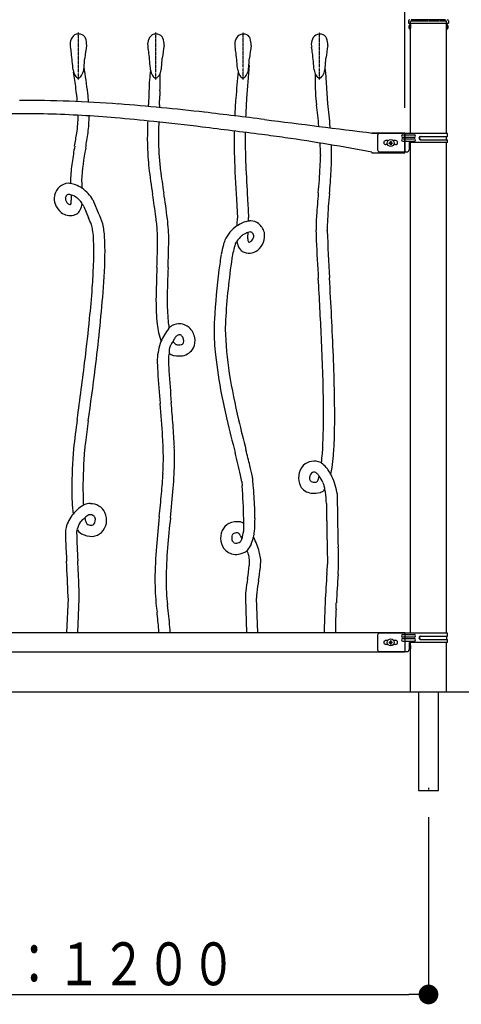
# Model space of a CAD drawing. Extents: x 0 to 27500, y 0 to 20000.
# Drawn here: x 24825 to 25497, y 12725 to 14222 of the extents above; entities that cross this region are included whole.
import ezdxf

# ---------------------------------------------------------------- set-up
doc = ezdxf.new("R2010")
doc.units = 0
doc.linetypes.add('DASHDOT', pattern=[1, 0.5, -0.25, 0, -0.25])
doc.linetypes.add('DASHED', pattern=[0.75, 0.5, -0.25])
doc.layers.get('0').update_dxf_attribs({"linetype": 'CONTINUOUS'})
for name, color, linetype in [('YKK_A1', 4, 'CONTINUOUS'), ('YKK_N1', 2, 'CONTINUOUS'), ('YKK_Z1', 7, 'CONTINUOUS')]:
    doc.layers.add(name, color=color, linetype=linetype)
doc.styles.get("Standard").update_dxf_attribs({"font": 'txt.shx', "bigfont": 'bigfont.shx'})

# ---------------------------------------------------------------- blocks, each defined once
blk = doc.blocks.new('_DOT')
at = {"color": 0}
blk.add_line((-0.5, 0), (-1, 0), dxfattribs=at)
at = {"color": 0, "const_width": 0.5}
blk.add_lwpolyline([(-0.25, 0, 1), (0.25, 0, 1)], format="xyb", close=True, dxfattribs=at)

msp = doc.modelspace()

# ---------------------------------------------------------------- linework, layer by layer
at = {"layer": 'YKK_A1'}
for p, q in [((25416.4, 14220.2), (25416.2, 14217)), ((25416.2, 14217), (25477.2, 14217)), ((25419.2, 14214.7), (25418.7, 14214.7)), ((25418.7, 14214.7), (25418.7, 14209)), ((25418.7, 14207.2), (25418.7, 14213)), ((25419.2, 14049.1), (25419.2, 14217)), ((25419.2, 14214.7), (25419.2, 14209)), ((25419.2, 14207.2), (25419.2, 14213)), ((25472.4, 14222), (25420.3, 14222)), ((25474.2, 14049.1), (25474.2, 14217)), ((25474.2, 14214.7), (25474.7, 14214.7)), ((25474.2, 14214.7), (25474.2, 14209)), ((25474.2, 14207.2), (25474.2, 14213)), ((25474.7, 14214.7), (25474.7, 14209)), ((25474.7, 14207.2), (25474.7, 14213)), ((25477, 14220.2), (25477.2, 14217)), ((24914.6, 14200.2), (24913.3, 14200.2)), ((25032.5, 14200.2), (25031.2, 14200.2)), ((25165.2, 14200.1), (25163.9, 14200.1)), ((25281.6, 14200.1), (25280.3, 14200.1)), ((25419.2, 14207.2), (25418.7, 14207.2)), ((25474.2, 14207.2), (25474.7, 14207.2)), ((25173.8, 14153), (25173.4, 14152.9)), ((25293.3, 14094.7), (25290.3, 14141.7)), ((25021.6, 14122.5), (25020.4, 14093.5)), ((25037.3, 14092.7), (25037.9, 14106.5)), ((25274.9, 14106.4), (25276.4, 14092.8)), ((25360.5, 14049.7), (25410.5, 14049.7)), ((25410.5, 14049.7), (25360.5, 14049.7)), ((25410.6, 14049.7), (25362.1, 14049.7)), ((25369.2, 14046.1), (25369.2, 14024.1)), ((25475.8, 14049.1), (25372.2, 14049.1)), ((25407.5, 14047.1), (25425, 14047.1)), ((25410.5, 14049.7), (25410.5, 14020.2)), ((25410.5, 14020.2), (25410.5, 14049.7)), ((25410.6, 14020.2), (25410.6, 14049.7)), ((25475.8, 14044.6), (25475.8, 14049.1)), ((25384.8, 14038.1), (25381.7, 14038.1)), ((25384.8, 14032.1), (25381.7, 14032.1)), ((25386.8, 14034.9), (25387.7, 14034.9)), ((25386.8, 14033.9), (25386.8, 14034.9)), ((25387.7, 14033.9), (25386.8, 14033.9)), ((25388.7, 14036.8), (25389.7, 14036.8)), ((25388.7, 14035.8), (25388.7, 14036.8)), ((25388.7, 14032), (25388.7, 14033)), ((25389.7, 14032), (25388.7, 14032)), ((25389.7, 14036.8), (25389.7, 14035.8)), ((25389.7, 14033), (25389.7, 14032)), ((25390.6, 14034.9), (25391.6, 14034.9)), ((25391.6, 14033.9), (25390.6, 14033.9)), ((25391.6, 14034.9), (25391.6, 14033.9)), ((25396.7, 14038.1), (25393.6, 14038.1)), ((25396.7, 14032.1), (25393.6, 14032.1)), ((25425, 14043.1), (25407.5, 14043.1)), ((25407.5, 14041.1), (25425, 14041.1)), ((25407.5, 14037.1), (25425, 14037.1)), ((25475.8, 14035.1), (25417.2, 14035.1)), ((25417.2, 14035.1), (25417.2, 14024.1)), ((25419.2, 13289), (25419.2, 14035.1)), ((25434.6, 14044.6), (25475.8, 14044.6)), ((25434.6, 14039.6), (25475.8, 14039.6)), ((25474.2, 14039.6), (25474.2, 14044.6)), ((25474.2, 13289), (25474.2, 14035.1)), ((25475.8, 14035.1), (25475.8, 14039.6)), ((25282.3, 14016.6), (25282.3, 14015)), ((25360.5, 14020.6), (25360.5, 14019.7)), ((25360.5, 14019.7), (25410.5, 14019.7)), ((25372.2, 14021.1), (25414.2, 14021.1)), ((25410.5, 14020.2), (25410.6, 14020.2)), ((25410.5, 14019.7), (25410.5, 14020.2)), ((25419.2, 13992), (25419.2, 14030.6)), ((24944.7, 13927.8), (24938, 13943.8)), ((25154.3, 13949.3), (25155.9, 13920.3)), ((24922.1, 13937.9), (24929.3, 13920.8)), ((25292.5, 13901.1), (25292.5, 13901.9)), ((25033.9, 13705.6), (25033.9, 13705.1)), ((25058.8, 13711.4), (25059.3, 13711.3)), ((25059.3, 13711.3), (25059.8, 13711.2)), ((25162.5, 13519.5), (25163.1, 13512.9)), ((25180, 13514.3), (25179.5, 13520.7)), ((25281.7, 13503), (25282.3, 13503.2)), ((25282.3, 13503.2), (25282.8, 13503.4)), ((24926.8, 13485.8), (24926.5, 13485.7)), ((24927, 13485.8), (24926.8, 13485.8)), ((25160.2, 13458.3), (25160, 13458.4)), ((25160.5, 13458.3), (25160.2, 13458.3)), ((24898.1, 13342.2), (24895.8, 13290)), ((25186.8, 13290.1), (25185.1, 13342.2)), ((24912.9, 13290), (24915.1, 13341.5)), ((25032.5, 13330.1), (25033.6, 13321)), ((25050.5, 13322.9), (25049.4, 13332)), ((25168.1, 13341.5), (25169.8, 13290)), ((25289.5, 13335.9), (25289, 13326.8)), ((25306, 13326), (25306.4, 13335.1)), ((24285.6, 13290), (25410.6, 13290)), ((25369.2, 13286), (25369.2, 13264)), ((25475.8, 13289), (25372.2, 13289)), ((25407.5, 13287), (25425, 13287)), ((25425, 13283), (25407.5, 13283)), ((25410.6, 13290), (25410.6, 13260)), ((25434.6, 13284.5), (25475.8, 13284.5)), ((25474.2, 13284.5), (25474.2, 13279.5)), ((25475.8, 13284.5), (25475.8, 13289)), ((25384.8, 13278), (25381.7, 13278)), ((25384.8, 13272), (25381.7, 13272)), ((25387.7, 13275.5), (25386.8, 13275.5)), ((25386.8, 13275.5), (25386.8, 13274.5)), ((25386.8, 13274.5), (25387.7, 13274.5)), ((25389.7, 13277.4), (25388.7, 13277.4)), ((25388.7, 13277.4), (25388.7, 13276.4)), ((25388.7, 13273.5), (25388.7, 13272.6)), ((25388.7, 13272.6), (25389.7, 13272.6)), ((25389.7, 13276.4), (25389.7, 13277.4)), ((25389.7, 13272.6), (25389.7, 13273.5)), ((25391.6, 13275.5), (25390.6, 13275.5)), ((25390.6, 13274.5), (25391.6, 13274.5)), ((25391.6, 13274.5), (25391.6, 13275.5)), ((25396.7, 13278), (25393.6, 13278)), ((25396.7, 13272), (25393.6, 13272)), ((25407.5, 13281), (25425, 13281)), ((25407.5, 13277), (25425, 13277)), ((25475.8, 13275), (25417.2, 13275)), ((25417.2, 13275), (25417.2, 13264)), ((25419.2, 13200), (25419.2, 13275)), ((25419.2, 13270.5), (25419.2, 13265.5)), ((25434.6, 13279.5), (25475.8, 13279.5)), ((25474.2, 13200), (25474.2, 13275)), ((25475.8, 13275), (25475.8, 13279.5)), ((25410.6, 13260), (24285.6, 13260)), ((25372.2, 13261), (25414.2, 13261)), ((25431.7, 13200), (25431.7, 13050)), ((25461.7, 13050), (25461.7, 13200)), ((25431.7, 13050), (25461.7, 13050))]:
    msp.add_line(p, q, dxfattribs=at)
at = {"layer": 'YKK_A1', "linetype": 'DASHED'}
for p, q in [((25417.2, 14213), (25419, 14212.1)), ((25419, 14212.1), (25419.6, 14211)), ((25419, 14209.8), (25419.6, 14211)), ((25474.2, 14220), (25419.2, 14220)), ((25419.2, 14217), (25419.2, 14220)), ((25474.3, 14212.1), (25473.7, 14211)), ((25474.3, 14209.8), (25473.7, 14211)), ((25474.2, 14217), (25474.2, 14220)), ((25476.2, 14213), (25474.3, 14212.1)), ((25417.2, 14208.9), (25419, 14209.8)), ((25476.2, 14208.9), (25474.3, 14209.8))]:
    msp.add_line(p, q, dxfattribs=at)
at = {"layer": 'YKK_A1', "linetype": 'DASHDOT'}
for p, q in [((24914, 14131.1), (24914, 14202.8)), ((25031.8, 14131.1), (25031.8, 14202.8)), ((25164.5, 14131), (25164.5, 14202.7)), ((25280.9, 14131), (25280.9, 14202.7)), ((25446.7, 13053.8), (25446.7, 13050))]:
    msp.add_line(p, q, dxfattribs=at)
at = {"layer": 'YKK_A1'}
for centre in [(25389.2, 14034.4), (25389.2, 13275)]:
    msp.add_circle(centre, 5.3, dxfattribs=at)
for centre, radius, start, end in [((25418.3, 14220.1), 2, 93, 177), ((25421.2, 14211), 4.53, 124.0667, 235.9333), ((25472.2, 14211), 4.53, 304.0667, 55.9333), ((25475, 14220.1), 2, 3, 87), ((24913.4, 14189.7), 10.5, 90.6081, 149.4627), ((24915.1, 14189.4), 10.8, 38.6695, 92.4791), ((24916.6, 14190.8), 8.66, 21.022, 37.7455), ((25031.3, 14189.7), 10.5, 90.6081, 149.4627), ((25032.9, 14189.4), 10.8, 38.6695, 92.4791), ((25034.5, 14190.8), 8.66, 21.022, 37.7455), ((25164, 14189.6), 10.5, 90.6108, 149.4655), ((25165.6, 14189.4), 10.8, 38.6635, 92.473), ((25167.2, 14190.8), 8.68, 21.0454, 37.769), ((25280.4, 14189.6), 10.5, 90.6108, 149.4655), ((25282, 14189.4), 10.8, 38.6756, 92.4852), ((25283.6, 14190.8), 8.67, 20.9465, 37.67), ((24919.1, 14184.9), 17.8, 145.4223, 180.7995), ((24923.9, 14186.1), 22.7, 183.7026, 194.3977), ((25285.1, 14121.8), 363.8, 170.3211, 173.4149), ((24891.6, 14183), 34.9, 359.9886, 18.307), ((25037, 14184.9), 17.8, 145.4223, 180.7995), ((25041.8, 14186.1), 22.7, 183.7026, 194.3977), ((25403, 14121.8), 363.8, 170.3211, 173.4149), ((25009.5, 14183), 34.9, 359.9772, 18.3184), ((25169.7, 14184.8), 17.8, 145.4147, 180.7919), ((25174.5, 14186), 22.7, 183.7026, 194.3977), ((25535.7, 14121.7), 363.8, 170.3168, 173.4106), ((25142.2, 14182.9), 34.8, 359.9737, 18.3149), ((25286.1, 14184.8), 17.8, 145.4147, 180.7919), ((25290.9, 14186), 22.7, 183.7026, 194.3977), ((25652.1, 14121.8), 363.8, 170.3313, 173.425), ((25258.6, 14182.9), 34.8, 359.9737, 18.3149), ((24553.9, 14124.6), 352.5, 7.5875, 9.123), ((23685.4, 14037.5), 1225.2, 5.0677, 6.2595), ((24671.8, 14124.6), 352.5, 7.5875, 9.123), ((23803.3, 14037.5), 1225.2, 5.0677, 6.2595), ((24804.5, 14124.4), 352.5, 7.6025, 9.1381), ((23935.9, 14037.5), 1225.2, 5.0677, 6.2595), ((24920.9, 14124.6), 352.4, 7.5725, 9.108), ((24052.3, 14037.5), 1225.2, 5.0677, 6.2595), ((24191.2, 14217.8), 734.5, 354.6369, 355.7598), ((24309.1, 14217.8), 734.5, 354.6369, 355.7598), ((26856.4, 13994.9), 1690, 174.6322, 176.3511), ((24441.8, 14217.8), 734.5, 354.6369, 355.7598), ((24558.2, 14217.8), 734.5, 354.6369, 355.7598), ((24928.7, 14148.9), 23.1, 187.7551, 210.5521), ((23893.9, 13982.7), 1025.2, 7.5599, 8.9519), ((24916.7, 14142.3), 9.46, 213.0865, 252.8138), ((24909.3, 14142.8), 10.9, 309.7645, 329.4713), ((24891.9, 14153), 31.1, 329.5267, 346.5466), ((24907.4, 14149.1), 15.1, 347.2951, 0.3901), ((24108.3, 14014.3), 825.5, 6.6716, 9.4639), ((25207.7, 14116.2), 186.2, 173.1563, 178.0601), ((25132.3, 14125.7), 110.2, 169.9282, 173.3974), ((25046.6, 14148.9), 23.1, 187.7581, 210.555), ((25034.6, 14142.3), 9.46, 213.0839, 252.8111), ((25027.2, 14142.8), 10.9, 309.7645, 329.4713), ((25009.8, 14153), 31.1, 329.5267, 346.5466), ((24684.4, 14128.7), 354, 357.6052, 1.9067), ((25025.3, 14149.1), 15.1, 347.2951, 0.3901), ((28266, 13857.5), 3122.2, 174.754, 175.4913), ((25179.3, 14148.8), 23.1, 187.7418, 210.5388), ((25167.3, 14142.2), 9.46, 213.1328, 252.8601), ((25159.8, 14142.7), 10.9, 309.8087, 329.5383), ((25142.4, 14152.9), 31.1, 329.5267, 346.5466), ((25157.9, 14149), 15.1, 347.2868, 0.3818), ((25295.7, 14148.8), 23.1, 187.7715, 210.5685), ((25485.5, 14130.4), 211.4, 177.3514, 180.668), ((25283.7, 14142.2), 9.46, 213.106, 252.8332), ((25276.3, 14142.7), 10.9, 309.8087, 329.5383), ((25258.9, 14152.9), 31.1, 329.5267, 346.5466), ((25274.4, 14149), 15.1, 347.2868, 0.3818), ((25134.4, 14126.4), 156.6, 5.5849, 8.1875), ((24912.8, 14138.6), 5.5, 282.8898, 309.4698), ((25030.6, 14138.6), 5.5, 282.8898, 309.4698), ((25163.3, 14138.6), 5.49, 282.8179, 309.3979), ((25578.5, 14129.6), 304.4, 180.2992, 184.3553), ((25279.8, 14138.6), 5.5, 282.768, 309.348), ((24543.7, 14067.3), 369.8, 4.678, 7.8094), ((24549, 14065.7), 381.8, 4.6654, 6.6949), ((25103.1, 14108.8), 65.2, 175.5272, 182.0342), ((24830.9, 12155.2), 1944, 85.7422, 90.1878), ((24713.8, 10693.6), 3410.3, 83.4024, 85.6025), ((26637.7, 14017.1), 1619.1, 177.2925, 177.4145), ((27003.6, 13995.7), 1968.6, 177.1732, 177.2961), ((26008.7, 14035.1), 857.9, 175.4627, 177.2822), ((26144.9, 14039.9), 977.1, 176.3288, 178.014), ((23195.6, 13854.9), 2094.4, 5.6183, 6.5225), ((23768.4, 13914.2), 1535.6, 5.3987, 6.7509), ((24830.1, 12885.5), 1193.6, 88.1981, 93.4913), ((24818.9, 12297.9), 1781.3, 85.1312, 88.4312), ((24723.9, 14077.5), 189.6, 351.5241, 359.7403), ((23604.9, 1336.2), 12833.2, 82.87216, 83.28468), ((24710.6, 14078.6), 219.8, 352.5774, 359.2515), ((24748.3, 11401.8), 2680.1, 83.9929, 85.2534), ((26637.7, 14017.1), 1619.1, 178.1891, 179.103), ((24586.5, 9887), 4203.6, 82.9529, 83.9613), ((25653.2, 14042.3), 617.4, 178.0244, 179.9953), ((27003.6, 13995.7), 1968.6, 177.9389, 178.0212), ((42321.4, 151409.9), 138403.2, 262.89281, 262.961564), ((24283.4, 14140), 634.4, 349.998, 351.8085), ((24130.3, 14163.1), 806.3, 350.2729, 351.9459), ((17988.3, -42765.6), 57268, 82.77253, 82.8642), ((26008.7, 14035.1), 857.9, 178.825, 179.6792), ((26144.9, 14039.9), 977.1, 179.374, 179.9954), ((24970.7, 12269), 1792.2, 81.7231, 82.869), ((24885.9, 14016.5), 413.4, 5.7329, 5.8596), ((25372.2, 14046.1), 3, 90, 180), ((25407.5, 14045.1), 2, 90, 180), ((25425, 14045.1), 2, 270, 90), ((25459.9, 14042.4), 441.1, 180.0046, 183.7629), ((25391, 14040.2), 355.2, 179.6404, 184.1089), ((26034, 14040), 883.1, 180.0085, 181.6586), ((26186.8, 14042.3), 1019, 180.1323, 182.3095), ((24761.5, 10833.5), 3242.9, 79.3564, 81.7169), ((24819.7, 14012.8), 462.6, 0.463, 2.6695), ((24885.9, 14016.5), 413.4, 0.0167, 2.09), ((25381.7, 14035.1), 3, 90, 270), ((25387.7, 14035.8), 0.96, 270, 0), ((25387.7, 14033), 0.96, 0, 90), ((25390.6, 14035.8), 0.96, 180, 270), ((25390.6, 14033), 0.96, 90, 180), ((25396.7, 14035.1), 3, 270, 90), ((25407.5, 14045.1), 2, 180, 270), ((25407.5, 14039.1), 2, 90, 180), ((25407.5, 14039.1), 2, 180, 270), ((25425, 14039.1), 2, 270, 90), ((25434.6, 14042.1), 2.5, 90, 270), ((25435.4, 14042.1), 2.5, 90, 270), ((25818, 13873.9), 923, 170.277, 171.8354), ((25252.7, 13961.3), 334.2, 168.6776, 177.2451), ((25063.9, 14015.7), 235.4, 359.7937, 0.2063), ((25372.2, 14024.1), 3, 180, 270), ((25414.2, 14024.1), 3, 270, 0), ((25223.7, 13962.5), 322.2, 172.4146, 177.2038), ((25415, 14042.1), 396.3, 184.1397, 186.569), ((25462.5, 14046.4), 427, 184.2596, 187.2159), ((27025.5, 14070.8), 1875.1, 181.7219, 183.7157), ((29030.9, 14173.9), 3866.1, 182.5591, 183.3154), ((24902.1, 14017.1), 380.2, 357.1636, 359.6845), ((24853.8, 14018.2), 445.5, 356.593, 359.5722), ((25890.1, 14098.4), 874.8, 186.67, 189.3513), ((26739.5, 14221.4), 1716, 187.6561, 188.802), ((24398.2, 14043.5), 884.8, 354.4987, 357.0654), ((23538.1, 14110.2), 1764.5, 355.0271, 356.1501), ((24899.6, 13951), 22.3, 93.1375, 168.1264), ((24894.4, 13914.1), 59.3, 82.658, 86.1184), ((24933.6, 13976.6), 31.8, 177.1838, 180.2776), ((24952.4, 13976.6), 50.6, 180.1738, 184.1841), ((24890.2, 13907.5), 66.4, 72.9475, 79.8209), ((24887.7, 13919.8), 55.8, 55.265, 66.7603), ((24944.1, 13976.4), 25.3, 177.8986, 180.007), ((25154.7, 13986.2), 236.1, 182.3665, 184.6582), ((24899.2, 13952), 4.26, 94.1861, 152.3112), ((24898.5, 13943.5), 12.8, 68.6972, 88.0628), ((24980.8, 13969.6), 61.5, 182.3765, 183.66), ((24889.4, 13920.8), 54, 30.1156, 56.1754), ((23368.4, 13699.2), 1678.3, 7.6414, 8.8102), ((24157.8, 13813.5), 897.8, 6.773, 9.3168), ((26997.6, 13809), 1725.1, 175.022, 176.1679), ((26178.6, 13872.3), 886.8, 174.5064, 177.0273), ((24898.2, 13949.5), 21.2, 163.4876, 204.0149), ((24910.4, 13945.8), 17.1, 151.1821, 163.3174), ((24905, 13950.8), 10.9, 180.5709, 231.9247), ((24901.9, 13946.3), 5.5, 228.6912, 257.8454), ((24901.1, 13943.2), 2.27, 260.4565, 296.6835), ((24894.3, 13944.9), 8.68, 334.6931, 354.582), ((24849.6, 13950.3), 53.6, 353.3583, 0.0485), ((24889, 13915.7), 42.2, 56.6823, 70.3712), ((24767.3, 13949.4), 136, 0.3914, 2.5456), ((24898.3, 13932.7), 22.8, 41.9668, 52.8448), ((24866.6, 13902.3), 66.8, 37.2944, 43.1602), ((24892.8, 13945), 27, 332.8443, 354.0063), ((24899.6, 13927.9), 24.7, 24.0115, 35.484), ((24913.1, 13934.5), 26.6, 20.3396, 30.0511), ((34306.4, 14438.8), 9148.2, 183.06101, 183.24436), ((24906.3, 13952), 29.7, 202.0147, 231.71), ((24901.6, 13946.8), 22.7, 232.7885, 283.2919), ((24900.9, 13943.9), 20.1, 287.2144, 301.748), ((24903.7, 13939.3), 14.7, 301.7698, 333.1986), ((24866.1, 13888.1), 88.1, 15.5554, 26.7992), ((24771.6, 13848.7), 173.4, 20.8766, 24.5661), ((24837.3, 13885.1), 116.7, 3.1644, 13.1962), ((24614.9, 13869.6), 420.3, 4.3166, 7.2042), ((24656.4, 13873.4), 395.6, 4.2134, 6.6656), ((25073.9, 13919.6), 82, 353.1792, 359.7779), ((25175.3, 13885.1), 30.4, 112.7948, 130.0881), ((25130.8, 13919.2), 25.1, 0.1844, 2.2928), ((25175.3, 13884.4), 31.1, 102.7036, 112.3694), ((25184.2, 13849), 67.6, 96.6482, 103.43), ((25068.9, 13921.4), 104, 356.9199, 358.8679), ((25176, 13900.9), 15.3, 88.8847, 102.3452), ((25131.8, 13919.5), 41.1, 359.8134, 2.1968), ((25175.9, 13896), 20.2, 53.1206, 88.9004), ((25169, 13890), 29.2, 16.8128, 49.2305), ((25717.7, 13898.1), 442.2, 176.6017, 179.4892), ((25668.7, 13899.4), 376.2, 177.1089, 179.6069), ((24883.3, 13893.4), 53.1, 10.1397, 18.7987), ((24840.7, 13886.3), 96.3, 2.5584, 9.8211), ((24853.3, 13888), 181.2, 359.2602, 4.1868), ((24774.5, 13885.7), 277, 0, 3.4833), ((25188.4, 13861.5), 57.5, 125.1958, 154.0568), ((25215.8, 13906.1), 60.6, 176.443, 177.7493), ((25195.9, 13840.3), 62.9, 112.7139, 118.0529), ((25273.8, 13893.2), 102.3, 177.1118, 179.9764), ((25176.4, 13885.5), 13.7, 92.5247, 110.5926), ((25175.9, 13895.8), 3.34, 48.1854, 91.5711), ((25171.6, 13891.8), 9.22, 11.1045, 45.1155), ((25169.6, 13893.4), 27.8, 308.3914, 10.4287), ((25343.9, 13901.6), 68.4, 179.6333, 180.3667), ((25565.1, 13901.3), 289.6, 180.0285, 182.9161), ((29113, 14048.2), 3823.3, 182.2046, 183.2818), ((24612.4, 13872.6), 325, 359.7077, 3.1681), ((24550.3, 13871.2), 404.1, 0.0013, 2.8889), ((24510.3, 13885.8), 524.2, 357.8916, 0), ((23330.2, 13913.5), 1721.5, 357.7202, 359.0723), ((25202.3, 13862.6), 69.9, 159.8186, 165.9364), ((25167.3, 13875.3), 15.7, 141.1881, 159.2788), ((25190.5, 13861.4), 42.6, 131.3799, 146.1646), ((25187, 13889.6), 32.2, 188.0417, 207.4073), ((25179.1, 13870.7), 28.2, 116.9445, 126.5646), ((25209.7, 13892.3), 38.3, 178.6613, 188.9447), ((25178.9, 13887.2), 7.06, 187.1203, 206.6451), ((25173.7, 13886.1), 2.33, 243.5789, 286.6992), ((25171.8, 13891.1), 7.59, 289.3176, 307.9776), ((25169.7, 13894), 11.2, 307.09, 348.6159), ((25177.2, 13892.6), 3.62, 347.2813, 15.33), ((28662.3, 14037.1), 3389.7, 182.5454, 183.5308), ((24372, 13871.2), 565.4, 357.8232, 359.9774), ((24018.4, 13880.8), 936.1, 355.4918, 359.4105), ((21343.6, 13993.4), 3692.7, 357.7084, 358.0293), ((25320.6, 13831.8), 192.1, 165.5941, 169.9709), ((25291.9, 13836.6), 146.1, 162.3751, 171.0112), ((25171.2, 13882.4), 14.9, 210.6361, 237.8038), ((25173.7, 13887.5), 20.6, 239.5116, 309.7202), ((25596.3, 13781.9), 472.3, 169.8422, 172.7526), ((26145.2, 13708.7), 1008.9, 171.4096, 176.7945), ((23939.2, 13887.1), 998.5, 355.8167, 357.8564), ((26991.8, 13767.5), 1960, 177.7122, 179.179), ((25981.1, 13796.9), 932, 177.0357, 179.992), ((26195.8, 13705.8), 1076.6, 172.7585, 176.7917), ((13458.4, 13149.2), 11840.1, 2.85279, 3.28824), ((18732.4, 13442.7), 6575, 2.33949, 3.37081), ((23226.9, 13938.8), 1712.7, 354.2484, 355.8297), ((22260.7, 14029.4), 2700, 352.8057, 355.2808), ((25404.1, 13795.5), 372.1, 179.9911, 185.605), ((25394, 13793.7), 344.9, 179.4456, 184.9449), ((22035.6, 14058.8), 2910, 353.0333, 354.248), ((25214, 13778.1), 164.2, 184.9407, 188.7448), ((25376.8, 13751.6), 256.3, 176.7763, 180.1222), ((25394.3, 13751.4), 256.8, 176.9449, 179.9928), ((25157.8, 13772.7), 124.7, 186.2025, 198.6578), ((25177.7, 13659.6), 156.9, 143.4393, 147.9078), ((25064.7, 13741.1), 17.7, 120.5333, 137.4848), ((25067.4, 13736.8), 22.8, 48.3235, 120.8166), ((25062.8, 13733.2), 28.6, 10.4055, 46.2301), ((25476.5, 13751.2), 356.1, 180.0217, 186.2997), ((25618.7, 13760.7), 481.3, 181.1046, 189.1685), ((25131.6, 13699.1), 98, 159.9353, 176.2028), ((25200.2, 13658.2), 177.1, 151.3889, 155.1013), ((25083.1, 13712), 32.7, 139.9683, 155.4376), ((25100.9, 13712.6), 47.5, 147.665, 154.8361), ((25070.3, 13740.2), 14.3, 210.8681, 231.0527), ((25071.3, 13731.7), 12.2, 124.9843, 148.8247), ((25068.9, 13734), 9, 102.5867, 120.8823), ((25067.7, 13738.3), 4.54, 42.7602, 99.5733), ((25063.6, 13733.7), 10.7, 342.5116, 45.9934), ((25067.6, 13733.4), 23.9, 334.1921, 11.982), ((22241.4, 13591.4), 3045.9, 0.8434, 2.7685), ((25072.2, 13717.8), 20.4, 157.4781, 188.2994), ((25065.7, 13734.5), 7.04, 231.3277, 250.7388), ((25066.6, 13746.1), 18.5, 259.7374, 280.6039), ((25069.7, 13732.5), 4.65, 274.7391, 332.9501), ((25068.5, 13734.1), 23.4, 279.504, 331.5762), ((19039.4, 14428.4), 5928.9, 352.10644, 353.00025), ((25493.7, 13715.7), 460, 181.3168, 183.6086), ((25087, 13705.7), 36.2, 165.4619, 179.7672), ((25065, 13705.9), 14.2, 180.1069, 181.8028), ((25526.5, 13717.1), 475.7, 181.3963, 183.5047), ((25067.1, 13736.3), 26.3, 235.0145, 251.5329), ((25066.6, 13752.9), 42.2, 260.8169, 277.9051), ((25753.7, 13778.6), 634.6, 186.0071, 191.5294), ((22312.3, 13589.7), 2992.1, 1.2023, 2.3253), ((15908.7, 14841.9), 9103.8, 352.23443, 352.73863), ((26933.5, 13804.6), 1902.5, 183.553, 185.0197), ((28514.1, 13922.8), 3470.4, 183.8801, 184.6823), ((26169.6, 13853.2), 1039.9, 189.3613, 193.3258), ((26237.6, 13870.6), 1127.2, 191.198, 193.146), ((23698.9, 13618.3), 1605.1, 0.0073, 1.2219), ((21225.5, 13325.7), 3825.6, 3.929, 4.6853), ((19748, 13202.5), 5325.2, 4.3411, 4.7078), ((23819.6, 13620.9), 1467.5, 0.0259, 0.5988), ((27503.7, 13260.7), 2615.6, 172.2352, 173.2207), ((29247.8, 13017.8), 4359.5, 172.1682, 172.6037), ((27409.1, 14147.4), 2330.9, 193.2215, 194.5049), ((28429, 14398.5), 3364.2, 193.4936, 194.2957), ((24327.8, 13621.6), 959.3, 356.4709, 0), ((24296.9, 13617.2), 1007.1, 358.2201, 0.0765), ((24067.5, 13530), 993.3, 2.412, 4.36), ((24471.5, 13550.5), 571.8, 0.4574, 3.7345), ((24763.9, 13602.3), 539.9, 355.4395, 358.2583), ((25893.8, 13495.7), 990.1, 175.7265, 179.3243), ((25643.3, 13507.7), 722.5, 175.1951, 179.9844), ((25079.4, 13556.3), 156.4, 171.6618, 175.6263), ((24668.4, 13555), 391.8, 0.0177, 2.4699), ((22580.7, 12905.3), 2671.7, 13.8292, 14.3563), ((24740.3, 13555.2), 303, 359.3354, 0), ((24809.6, 13554.8), 250.7, 359.2054, 0.0533), ((23420.2, 13122.1), 1787.7, 13.1753, 14.2983), ((24953.9, 13586.6), 332.2, 353.2799, 355.8467), ((25019.4, 13581.8), 283.6, 351.7339, 355.4693), ((24553.2, 13558.1), 490.1, 357.0185, 359.2415), ((24392.1, 13563.9), 668.3, 355.3296, 358.9275), ((24912.2, 13477.9), 270.9, 10.4392, 14.1058), ((25277, 13525.2), 28.1, 137.784, 206.1127), ((25272.6, 13527), 23.7, 64.6042, 133.9158), ((25298.6, 13569.8), 26.6, 233.5013, 236.2972), ((25237.4, 13487.9), 75.7, 44.8114, 52.1428), ((25257.9, 13514.7), 42.5, 30.9565, 38.6313), ((25147.1, 13563), 154.4, 347.9035, 351.7992), ((24214.6, 13575.9), 829.2, 354.8318, 357.009), ((25084.9, 13511.5), 78, 5.8709, 13.3854), ((25125.3, 13516.6), 54.4, 4.2969, 10.9642), ((25277, 13524.9), 11.3, 138.3289, 187.6087), ((25271.6, 13524.2), 5.88, 187.6123, 209.5012), ((25272.4, 13528.7), 5.33, 57.3694, 135.976), ((25271.6, 13526.2), 7.93, 42.7067, 62.4136), ((25268.6, 13527.3), 11.4, 315.8519, 341.2781), ((25259.9, 13514.8), 24.2, 32.4989, 43.7885), ((25255.8, 13531.6), 24.8, 341.2805, 351.1979), ((25232.2, 13491.9), 60.1, 26.2454, 36.7346), ((25146, 13437.7), 178.3, 31.4301, 33.699), ((25211.6, 13485.8), 97.5, 10.5919, 27.3839), ((25255.8, 13507.4), 352, 179.9987, 186.0706), ((25277.7, 13506.1), 356.8, 179.7162, 183.5891), ((22103.8, 13766.5), 2965.5, 354.1575, 355.0283), ((24406.5, 13450.6), 759.1, 0.9303, 4.7115), ((24374.7, 13444.6), 808.3, 2.4951, 4.9472), ((25270.6, 13523.9), 21.9, 210.3978, 263.7953), ((25271.1, 13524.3), 5.45, 212.9597, 256.3453), ((25272.6, 13531), 12.3, 256.9152, 289.7596), ((25277.7, 13516.6), 14.2, 290.8812, 322.7146), ((25258.1, 13505.8), 30.7, 15.3343, 24.2908), ((25220.8, 13494.2), 69.8, 11.7701, 16.4677), ((25266.2, 13501.5), 23.8, 5.3978, 15.8642), ((22229.4, 13758), 2822.7, 354.0687, 354.7792), ((25272.8, 13537.5), 35.6, 262.7202, 284.6091), ((25094.2, 13477.7), 197.3, 2.4492, 7.5821), ((25273.8, 13497.1), 34.3, 2.7022, 11.201), ((25060, 13486), 248.3, 0.0213, 2.9317), ((25016, 13372.1), 147.6, 134.4929, 138.3429), ((24975.2, 13399.9), 99.6, 122.5713, 128.941), ((24929.4, 13470.5), 15.5, 100.8531, 120.7647), ((24931.5, 13450.4), 35.7, 89.0047, 97.2288), ((24932.6, 13461.8), 24.2, 26.1998, 91.1209), ((24817, 13463.7), 365.6, 0.0043, 2.5252), ((26194.3, 13487.4), 903, 180.0784, 181.7284), ((-15982.6, 12734.3), 41297.8, 0.95139, 1.04307), ((24950.8, 13433.6), 58, 140.942, 163.8751), ((24979.6, 13395.2), 89, 128.8915, 132.6269), ((24945.6, 13441.1), 32.1, 119.6412, 133.1017), ((24957.2, 13469.9), 34, 189.1193, 202.0544), ((24931.7, 13458.3), 10.9, 66.2035, 100.08), ((24933.5, 13462.7), 6.06, 25.0602, 65.0765), ((24930, 13461.3), 9.79, 317.3154, 24.0703), ((24930.2, 13461.3), 26.7, 314.6607, 25.036), ((27949.7, 13167.6), 2928, 174.1442, 175.038), ((26887.3, 13268.3), 1843.8, 173.8897, 175.3106), ((24941.9, 13463), 223.7, 358.1623, 359.9728), ((24995.3, 13462.2), 187.4, 354.3149, 0.4784), ((24927.4, 13441.8), 33.3, 166.2033, 179.6866), ((24927.1, 13441.9), 16, 161.4836, 179.8021), ((24989.6, 13419.7), 82.4, 152.3198, 160.6355), ((24927, 13455.4), 17.3, 209.086, 240.5598), ((24931.1, 13446.9), 18.2, 130.4425, 142.4864), ((24931.8, 13459.4), 6.39, 200.3167, 221.1606), ((24934.4, 13467.9), 14.8, 239.8128, 263.5171), ((24933.5, 13458.6), 5.45, 261.4814, 313.0094), ((25153.4, 13435.4), 22.9, 117.1379, 154.9723), ((25156, 13426.7), 31.9, 82.8891, 114.2054), ((25156.3, 13443.6), 15.3, 53.4583, 74.3022), ((24911.2, 13450.2), 254.3, 358.7166, 1.2834), ((58235.8, 14002.2), 32948.5, 180.94265, 181.05724), ((25124.8, 13442.1), 230.7, 180.0337, 183.2191), ((27455.6, 13530.3), 2546, 181.9883, 182.9508), ((24934.5, 13470), 33.7, 241.6554, 271.7336), ((24933.7, 13458.4), 22.2, 274.8306, 313.3559), ((25157.5, 13433.9), 27.2, 155.7664, 224.5347), ((25157.2, 13433.9), 9.96, 156.6164, 187.8427), ((25155.4, 13433.1), 8.17, 183.8566, 225.9365), ((25153.6, 13435.2), 6.22, 106.9124, 154.4613), ((25155.3, 13429.6), 12, 86.0715, 106.9381), ((25153.5, 13434.6), 7.45, 25.2892, 69.5143), ((25209.4, 13455.4), 52.2, 199.7067, 206.4198), ((25150, 13436.2), 13.3, 320.5445, 342.2291), ((25053, 13463.3), 114, 344.164, 350.4879), ((25046.8, 13472.3), 138.6, 339.8023, 344.6832), ((25080.5, 13453.7), 101.7, 349.5174, 354.3296), ((25071, 13379.9), 122.6, 15.5259, 26.7926), ((28946.7, 13611.1), 4056.3, 182.5712, 183.0067), ((25702.2, 13365.9), 671.8, 175.3089, 179.5941), ((25598.7, 13370.5), 551.2, 174.9461, 179.9873), ((25153.4, 13431.1), 5.33, 227.0388, 264.6502), ((25153.7, 13435.4), 9.61, 265.4919, 287.5852), ((25150.3, 13446.4), 21.1, 287.3797, 298.3035), ((25383.1, 13289.9), 246.2, 146.8714, 149.5527), ((24428.4, 13393.1), 881.5, 0.0762, 1.7492), ((25153.6, 13431.5), 22.7, 227.0185, 279.8515), ((25152.3, 13441.8), 33.1, 278.9506, 299.2489), ((25162.6, 13423.3), 11.9, 299.5439, 313.5981), ((25089, 13384.5), 87.2, 14.9444, 20.1918), ((25139.8, 13397.9), 34.6, 1.715, 15.2897), ((25121.9, 13393.9), 69.8, 8.1279, 15.6424), ((25158.7, 13398.9), 32.7, 0.0564, 8.5094), ((22185.3, 13258.6), 2714.2, 1.8286, 2.9516), ((21757.9, 13229.1), 3159.6, 2.3754, 3.0859), ((24898.6, 13420.4), 276.9, 349.9489, 354.0738), ((25106.5, 13399), 68, 353.9376, 359.9408), ((24652.2, 13455.7), 542.8, 350.8479, 352.9105), ((25092.7, 13399.6), 98.7, 353.6661, 359.6006), ((25161.1, 13394.3), 131.8, 353.7636, 359.9729), ((25026.4, 13401.6), 283.6, 355.3608, 358.5234), ((25697.1, 13287.5), 532.5, 170.8604, 172.9459), ((26393.7, 13290.7), 1105.2, 175.3652, 177.657), ((26572, 13279.9), 1266.7, 175.5277, 177.4987), ((24605.1, 13345), 310, 0.0248, 2.7977), ((25425.9, 13370.7), 395.5, 180.0066, 185.8953), ((25375.8, 13368.1), 328.4, 179.5536, 186.3125), ((25464.3, 13320.8), 280.5, 170.0263, 173.8991), ((24808.8, 13345.2), 89.4, 358.1218, 0.0239), ((24841.9, 13344.5), 73.3, 357.6681, 0.4411), ((25258.1, 13343.2), 90.1, 173.7988, 179.6188), ((25222.8, 13343.8), 54.8, 179.9844, 182.322), ((25247.8, 13343.7), 62.8, 173.6525, 179.9305), ((25219.7, 13343.6), 34.7, 179.6581, 182.202), ((24015, 13203.9), 1025.3, 5.0707, 6.5603), ((24576.8, 13261.1), 477.7, 3.4687, 7.4408), ((26229.8, 13281.8), 941.8, 177.2578, 179.0912), ((25768.4, 13296.5), 463.3, 176.3495, 179.9703), ((24787, 13275.1), 250, 3.4211, 4.4549), ((25538.9, 13296.7), 250.9, 180.0005, 181.5351), ((25503.7, 13294.6), 198.6, 179.3957, 181.3488), ((25372.2, 13286), 3, 90, 180), ((25407.5, 13285), 2, 90, 180), ((25407.5, 13285), 2, 180, 270), ((25425, 13285), 2, 270, 90), ((25434.6, 13282), 2.5, 90, 270), ((25435.4, 13282), 2.5, 90, 270), ((25381.7, 13275), 3, 90, 270), ((25387.7, 13276.4), 0.96, 270, 0), ((25387.7, 13273.5), 0.96, 0, 90), ((25390.6, 13276.4), 0.96, 180, 270), ((25390.6, 13273.5), 0.96, 90, 180), ((25396.7, 13275), 3, 270, 90), ((25407.5, 13279), 2, 90, 180), ((25407.5, 13279), 2, 180, 270), ((25425, 13279), 2, 270, 90), ((25372.2, 13264), 3, 180, 270), ((25414.2, 13264), 3, 270, 0)]:
    msp.add_arc(centre, radius, start, end, dxfattribs=at)
at = {"layer": 'YKK_N1'}
for p, q in [((25410.6, 14087.9), (25410.6, 14485)), ((25446.7, 13009.1), (25446.7, 12729.6)), ((24276.7, 12739.6), (25416.7, 12739.6))]:
    msp.add_line(p, q, dxfattribs=at)
at = {"layer": 'YKK_Z1'}
msp.add_line((23497.1, 13200), (26049.4, 13200), dxfattribs=at)

# ---------------------------------------------------------------- block references
at = {"layer": 'YKK_N1', "xscale": 30, "yscale": 30, "zscale": 20}
msp.add_blockref('_DOT', (25446.7, 12739.6), dxfattribs=at)

# ---------------------------------------------------------------- texts
at = {"layer": 'YKK_N1', "width": 0.766871}
msp.add_text('柱芯々：１２００', height=65.2, dxfattribs=at).set_placement((24607.8, 12753.6))

doc.saveas('drawing.dxf')
